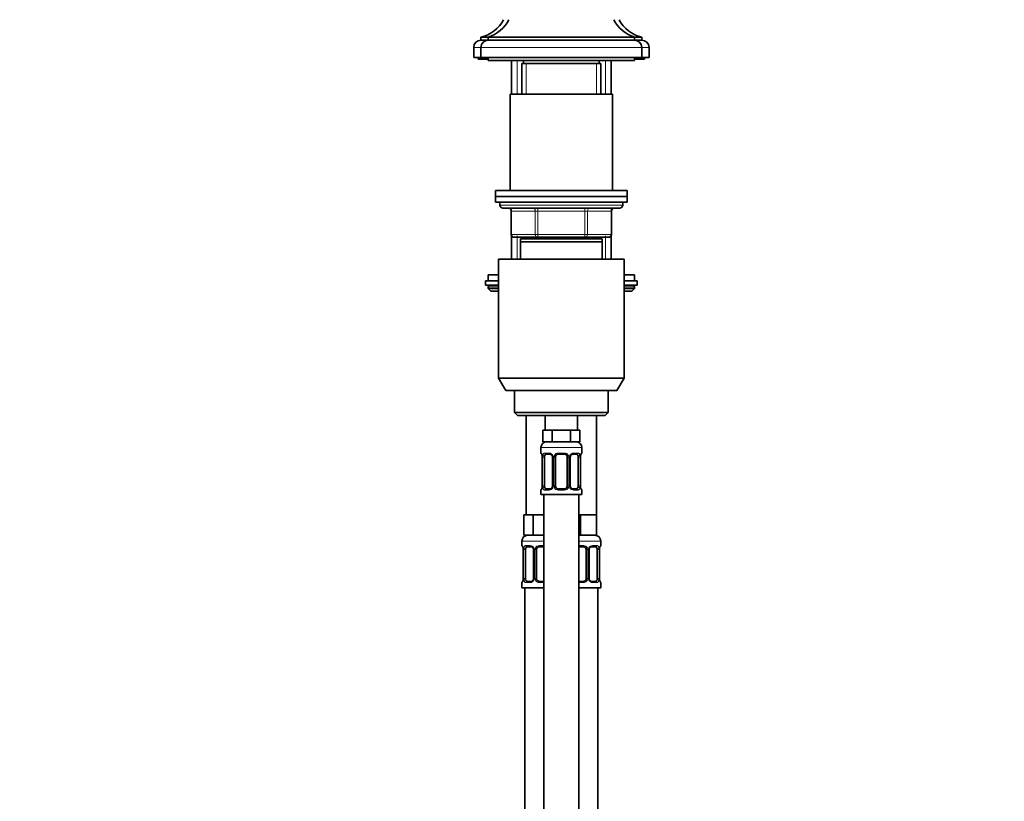
# Model space of a CAD drawing. Units: millimetres. Extents: x 0 to 2463, y 0 to 2744.
# Drawn here: x 337 to 674, y 1818 to 2086 of the extents above; entities that cross this region are included whole.
import ezdxf
from ezdxf import colors
from ezdxf.entities.mleader import LeaderData, LeaderLine
from ezdxf.math import Vec2, Vec3

# ---------------------------------------------------------------- set-up
doc = ezdxf.new("R2010")
doc.units = ezdxf.units.MM
doc.layers.add('DV7_Défaut', color=7, linetype='Continuous')
doc.layers.add('Défaut', color=7, linetype='Continuous')

# ---------------------------------------------------------------- blocks, each defined once
blk = doc.blocks.new('_DOT')
at = {"color": 0}
blk.add_line((0, 0), (-1, 0), dxfattribs=at)
at = {"color": 0, "const_width": 0.333}
blk.add_lwpolyline([(-0.1665, 0, 1), (0.1665, 0, 1)], format="xyb", close=True, dxfattribs=at)
blk = doc.blocks.new('SE6')
at = {"layer": 'DV7_Défaut', "color": 7, "linetype": 'Continuous', "lineweight": 35}
for p, q in [((497.31, 2079.98), (494.81, 2079.98)), ((494.81, 2079.98), (494.81, 2078.98)), ((497.31, 2078.98), (494.81, 2078.98)), ((497.31, 2079.98), (547.31, 2079.98)), ((497.31, 2079.98), (497.31, 2078.98)), ((497.31, 2078.98), (547.31, 2078.98)), ((549.81, 2079.98), (547.31, 2079.98)), ((547.31, 2078.98), (547.31, 2079.98)), ((549.81, 2078.98), (547.31, 2078.98)), ((549.81, 2078.98), (549.81, 2079.98)), ((492.31, 2076.48), (492.31, 2072.98)), ((494.81, 2076.48), (494.81, 2072.98)), ((549.81, 2072.98), (549.81, 2076.48)), ((552.31, 2072.98), (552.31, 2076.48)), ((494.81, 2072.98), (492.31, 2072.98)), ((493.81, 2072.98), (493.81, 2072.48)), ((497.31, 2072.48), (493.81, 2072.48)), ((494.81, 2072.98), (549.81, 2072.98)), ((497.31, 2072.98), (497.31, 2071.98)), ((547.31, 2071.98), (547.31, 2072.98)), ((550.81, 2072.48), (547.31, 2072.48)), ((552.31, 2072.98), (549.81, 2072.98)), ((550.81, 2072.48), (550.81, 2072.98)), ((497.31, 2071.98), (547.31, 2071.98)), ((505.31, 2071.98), (505.31, 2060.48)), ((535.81, 2070.98), (508.81, 2070.98)), ((508.81, 2070.98), (508.81, 2060.48)), ((509.31, 2071.98), (509.31, 2070.98)), ((535.31, 2070.98), (535.31, 2071.98)), ((535.81, 2060.48), (535.81, 2070.98)), ((539.31, 2060.48), (539.31, 2071.98)), ((539.81, 2060.48), (504.81, 2060.48)), ((504.81, 2060.48), (504.81, 2027.48)), ((539.81, 2027.48), (539.81, 2060.48)), ((544.81, 2027.48), (499.81, 2027.48)), ((499.81, 2027.48), (499.81, 2025.48)), ((544.81, 2025.48), (499.81, 2025.48)), ((499.81, 2025.48), (499.81, 2023.48)), ((544.81, 2025.48), (499.81, 2025.48)), ((544.81, 2025.48), (544.81, 2027.48)), ((544.81, 2023.48), (544.81, 2025.48)), ((544.81, 2023.48), (499.81, 2023.48)), ((501.31, 2023.48), (501.31, 2022.48)), ((543.31, 2022.48), (543.31, 2023.48)), ((502.31, 2021.48), (542.31, 2021.48)), ((505.15, 2020.48), (505.15, 2012.48)), ((539.48, 2012.48), (539.48, 2020.48)), ((505.31, 2011.93), (505.31, 2003.98)), ((539.31, 2003.98), (539.31, 2011.93)), ((514.23, 2011.48), (506.15, 2011.48)), ((536.31, 2010.98), (508.31, 2010.98)), ((508.31, 2009.98), (508.31, 2010.98)), ((536.31, 2009.98), (508.31, 2009.98)), ((508.31, 2003.98), (508.31, 2009.98)), ((508.81, 2011.48), (508.81, 2010.98)), ((530.4, 2011.48), (514.23, 2011.48)), ((538.48, 2011.48), (530.4, 2011.48)), ((535.81, 2010.98), (535.81, 2011.48)), ((536.31, 2010.98), (536.31, 2009.98)), ((536.31, 2009.98), (536.31, 2003.98)), ((543.81, 2003.98), (500.81, 2003.98)), ((500.81, 2003.98), (500.81, 1963.31)), ((543.81, 1963.31), (543.81, 2003.98)), ((497.31, 1998.58), (500.81, 1998.58)), ((497.31, 1998.58), (497.31, 1996.58)), ((543.81, 1998.58), (547.31, 1998.58)), ((547.31, 1996.58), (547.31, 1998.58)), ((500.81, 1996.58), (496.31, 1996.58)), ((496.31, 1996.58), (496.31, 1995.08)), ((500.81, 1995.08), (496.31, 1995.08)), ((548.31, 1996.58), (543.81, 1996.58)), ((548.31, 1995.08), (543.81, 1995.08)), ((548.31, 1995.08), (548.31, 1996.58)), ((497.31, 1994.58), (497.31, 1993.92)), ((497.31, 1993.92), (500.81, 1993.92)), ((497.31, 1993.92), (498.16, 1993.08)), ((498.16, 1993.08), (500.81, 1993.08)), ((543.81, 1993.92), (547.31, 1993.92)), ((543.81, 1993.08), (546.47, 1993.08)), ((546.47, 1993.08), (547.31, 1993.92)), ((547.31, 1993.92), (547.31, 1994.58)), ((543.81, 1963.31), (500.81, 1963.31)), ((500.81, 1963.31), (503.31, 1958.98)), ((541.31, 1958.98), (543.81, 1963.31)), ((541.31, 1958.98), (503.31, 1958.98)), ((506.31, 1958.98), (506.31, 1951.48)), ((538.31, 1951.48), (538.31, 1958.98)), ((538.31, 1951.48), (506.31, 1951.48)), ((506.31, 1951.48), (507.31, 1950.48)), ((537.31, 1950.48), (538.31, 1951.48)), ((537.31, 1950.48), (507.31, 1950.48)), ((510.31, 1950.48), (510.31, 1916.48)), ((516.81, 1950.48), (516.81, 1945.48)), ((527.81, 1945.48), (527.81, 1950.48)), ((534.31, 1916.48), (534.31, 1950.48)), ((517.55, 1945.48), (515.96, 1945.48)), ((515.96, 1945.48), (515.96, 1941.48)), ((519.14, 1945.48), (517.55, 1945.48)), ((522.31, 1945.48), (519.14, 1945.48)), ((519.14, 1945.48), (519.14, 1941.48)), ((525.49, 1945.48), (522.31, 1945.48)), ((527.08, 1945.48), (525.49, 1945.48)), ((525.49, 1945.48), (525.49, 1941.48)), ((528.66, 1945.48), (527.08, 1945.48)), ((528.66, 1945.48), (528.66, 1941.48)), ((519.14, 1941.48), (515.96, 1941.48)), ((525.49, 1941.48), (519.14, 1941.48)), ((528.66, 1941.48), (525.49, 1941.48)), ((515.31, 1939.48), (515.31, 1937.64)), ((529.31, 1937.64), (529.31, 1939.48)), ((515.71, 1936.82), (515.72, 1936.77)), ((515.76, 1936.24), (515.76, 1926.36)), ((516.52, 1926.36), (516.52, 1936.24)), ((518.41, 1937.24), (516.99, 1937.24)), ((519.26, 1936.24), (519.26, 1926.36)), ((520.31, 1926.36), (520.31, 1936.24)), ((523.31, 1937.24), (521.31, 1937.24)), ((524.31, 1936.24), (524.31, 1926.36)), ((525.37, 1926.36), (525.37, 1936.24)), ((527.63, 1937.24), (526.22, 1937.24)), ((528.11, 1936.24), (528.11, 1926.36)), ((528.86, 1926.36), (528.86, 1936.24)), ((528.87, 1936.24), (528.87, 1936.43)), ((515.31, 1924.96), (515.31, 1923.48)), ((515.76, 1926.36), (515.76, 1926.16)), ((516.99, 1925.36), (518.41, 1925.36)), ((521.31, 1925.36), (523.31, 1925.36)), ((526.22, 1925.36), (527.63, 1925.36)), ((528.92, 1925.77), (528.91, 1925.83)), ((529.31, 1923.48), (529.31, 1924.96)), ((515.31, 1923.48), (529.31, 1923.48)), ((516.31, 1923.48), (516.31, 1645.48)), ((528.31, 1645.48), (528.31, 1923.48)), ((511.05, 1916.48), (509.46, 1916.48)), ((509.46, 1916.48), (509.46, 1909.48)), ((512.64, 1916.48), (511.05, 1916.48)), ((515.81, 1916.48), (512.64, 1916.48)), ((512.64, 1916.48), (512.64, 1909.48)), ((516.31, 1916.48), (515.81, 1916.48)), ((528.81, 1916.48), (528.31, 1916.48)), ((531.56, 1916.48), (528.81, 1916.48)), ((528.81, 1916.48), (528.81, 1909.48)), ((534.31, 1916.48), (531.56, 1916.48)), ((534.31, 1916.48), (534.31, 1909.48)), ((508.81, 1907.48), (508.81, 1905.95)), ((512.64, 1909.48), (509.46, 1909.48)), ((516.31, 1909.48), (512.64, 1909.48)), ((528.81, 1909.48), (528.31, 1909.48)), ((534.31, 1909.48), (528.81, 1909.48)), ((535.81, 1905.95), (535.81, 1907.48)), ((509.21, 1905.14), (509.22, 1905.09)), ((509.26, 1904.55), (509.26, 1894.68)), ((510.02, 1894.68), (510.02, 1904.55)), ((511.91, 1905.55), (510.49, 1905.55)), ((512.76, 1904.55), (512.76, 1894.68)), ((513.81, 1894.68), (513.81, 1904.55)), ((516.31, 1905.55), (514.81, 1905.55)), ((529.81, 1905.55), (528.31, 1905.55)), ((530.81, 1904.55), (530.81, 1894.68)), ((531.87, 1894.68), (531.87, 1904.55)), ((534.13, 1905.55), (532.72, 1905.55)), ((534.61, 1904.55), (534.61, 1894.68)), ((535.36, 1894.68), (535.36, 1904.55)), ((535.37, 1904.55), (535.37, 1904.75)), ((509.26, 1894.68), (509.26, 1894.48)), ((510.49, 1893.68), (511.91, 1893.68)), ((514.81, 1893.68), (516.31, 1893.68)), ((528.31, 1893.68), (529.81, 1893.68)), ((532.72, 1893.68), (534.13, 1893.68)), ((535.42, 1894.09), (535.41, 1894.15)), ((508.81, 1893.28), (508.81, 1891.48)), ((516.31, 1891.48), (508.81, 1891.48)), ((509.81, 1891.48), (509.81, 1617.48)), ((535.81, 1891.48), (528.31, 1891.48)), ((534.81, 1617.48), (534.81, 1891.48)), ((535.81, 1891.48), (535.81, 1893.28))]:
    blk.add_line(p, q, dxfattribs=at)
at = {"layer": 'DV7_Défaut', "color": 7, "linetype": 'Continuous', "lineweight": 18}
for p, q in [((494.81, 2076.48), (492.31, 2076.48)), ((494.81, 2076.48), (549.81, 2076.48)), ((552.31, 2076.48), (549.81, 2076.48)), ((507.17, 2060.48), (507.17, 2071.98)), ((510.26, 2060.48), (510.26, 2070.98)), ((534.37, 2060.48), (534.37, 2070.98)), ((537.46, 2060.48), (537.46, 2071.98)), ((543.31, 2022.48), (501.31, 2022.48)), ((505.28, 2020.48), (505.15, 2020.48)), ((513.36, 2020.48), (505.28, 2020.48)), ((505.28, 2020.48), (505.28, 2012.48)), ((513.36, 2020.48), (514.23, 2020.48)), ((513.36, 2012.48), (513.36, 2020.48)), ((514.23, 2021.48), (514.23, 2020.48)), ((514.23, 2020.48), (514.23, 2012.48)), ((530.4, 2020.48), (514.23, 2020.48)), ((530.4, 2021.48), (530.4, 2020.48)), ((530.4, 2020.48), (531.26, 2020.48)), ((530.4, 2012.48), (530.4, 2020.48)), ((531.26, 2020.48), (531.26, 2012.48)), ((539.35, 2020.48), (531.26, 2020.48)), ((539.35, 2020.48), (539.48, 2020.48)), ((539.35, 2012.48), (539.35, 2020.48)), ((505.28, 2012.48), (505.15, 2012.48)), ((505.28, 2012.48), (513.36, 2012.48)), ((507.17, 2003.98), (507.17, 2011.93)), ((513.36, 2012.48), (514.23, 2012.48)), ((514.23, 2012.48), (530.4, 2012.48)), ((514.23, 2012.48), (514.23, 2011.48)), ((530.4, 2012.48), (531.26, 2012.48)), ((530.4, 2011.48), (530.4, 2012.48)), ((531.26, 2012.48), (539.35, 2012.48)), ((537.46, 2003.98), (537.46, 2011.93)), ((539.48, 2012.48), (539.35, 2012.48)), ((510.26, 2010.98), (510.26, 2011.48)), ((534.37, 2010.98), (534.37, 2011.48)), ((497.31, 1994.58), (500.81, 1994.58)), ((543.81, 1994.58), (547.31, 1994.58)), ((515.31, 1939.48), (529.31, 1939.48)), ((515.31, 1937.64), (515.39, 1937.64)), ((516.67, 1937.64), (518.17, 1937.64)), ((521.25, 1937.64), (523.37, 1937.64)), ((526.46, 1937.64), (527.96, 1937.64)), ((529.31, 1937.64), (529.23, 1937.64)), ((515.79, 1936.24), (515.76, 1936.24)), ((515.79, 1936.24), (515.79, 1926.36)), ((515.9, 1926.36), (515.9, 1936.24)), ((516.52, 1936.24), (515.9, 1936.24)), ((519.26, 1936.24), (519.5, 1936.24)), ((519.5, 1936.24), (519.5, 1926.36)), ((519.77, 1926.36), (519.77, 1936.24)), ((520.31, 1936.24), (519.77, 1936.24)), ((524.31, 1936.24), (524.86, 1936.24)), ((524.86, 1936.24), (524.86, 1926.36)), ((525.13, 1926.36), (525.13, 1936.24)), ((525.37, 1936.24), (525.13, 1936.24)), ((528.11, 1936.24), (528.72, 1936.24)), ((528.72, 1936.24), (528.72, 1926.36)), ((528.84, 1926.36), (528.84, 1936.24)), ((528.84, 1936.24), (528.86, 1936.24)), ((515.31, 1924.96), (515.39, 1924.96)), ((515.76, 1926.36), (515.79, 1926.36)), ((515.9, 1926.36), (516.52, 1926.36)), ((518.17, 1924.96), (516.67, 1924.96)), ((519.5, 1926.36), (519.26, 1926.36)), ((519.77, 1926.36), (520.31, 1926.36)), ((523.37, 1924.96), (521.25, 1924.96)), ((524.86, 1926.36), (524.31, 1926.36)), ((525.13, 1926.36), (525.37, 1926.36)), ((527.96, 1924.96), (526.46, 1924.96)), ((528.72, 1926.36), (528.11, 1926.36)), ((528.86, 1926.36), (528.84, 1926.36)), ((529.23, 1924.96), (529.31, 1924.96)), ((516.31, 1907.48), (508.81, 1907.48)), ((535.81, 1907.48), (528.31, 1907.48)), ((508.89, 1905.95), (508.81, 1905.95)), ((509.29, 1904.55), (509.26, 1904.55)), ((509.29, 1904.55), (509.29, 1894.68)), ((509.4, 1894.68), (509.4, 1904.55)), ((510.02, 1904.55), (509.4, 1904.55)), ((510.17, 1905.95), (511.67, 1905.95)), ((512.76, 1904.55), (513, 1904.55)), ((513, 1904.55), (513, 1894.68)), ((513.27, 1894.68), (513.27, 1904.55)), ((513.81, 1904.55), (513.27, 1904.55)), ((514.75, 1905.95), (516.31, 1905.95)), ((528.31, 1905.95), (529.87, 1905.95)), ((530.81, 1904.55), (531.36, 1904.55)), ((531.36, 1904.55), (531.36, 1894.68)), ((531.63, 1894.68), (531.63, 1904.55)), ((531.87, 1904.55), (531.63, 1904.55)), ((532.96, 1905.95), (534.46, 1905.95)), ((534.61, 1904.55), (535.22, 1904.55)), ((535.22, 1904.55), (535.22, 1894.68)), ((535.34, 1894.68), (535.34, 1904.55)), ((535.34, 1904.55), (535.36, 1904.55)), ((535.73, 1905.95), (535.81, 1905.95)), ((509.26, 1894.68), (509.29, 1894.68)), ((509.4, 1894.68), (510.02, 1894.68)), ((513, 1894.68), (512.76, 1894.68)), ((513.27, 1894.68), (513.81, 1894.68)), ((531.36, 1894.68), (530.81, 1894.68)), ((531.63, 1894.68), (531.87, 1894.68)), ((535.22, 1894.68), (534.61, 1894.68)), ((535.36, 1894.68), (535.34, 1894.68)), ((508.89, 1893.28), (508.81, 1893.28)), ((511.67, 1893.28), (510.17, 1893.28)), ((516.31, 1893.28), (514.75, 1893.28)), ((529.87, 1893.28), (528.31, 1893.28)), ((534.46, 1893.28), (532.96, 1893.28)), ((535.73, 1893.28), (535.81, 1893.28))]:
    blk.add_line(p, q, dxfattribs=at)
at = {"layer": 'DV7_Défaut', "color": 7, "linetype": 'Continuous', "lineweight": 35}
for centre, radius, start, end in [((491.98, 2091.64), 12, 283.6436, 331.85), ((493.6, 2091.39), 12, 288.0105, 333.1921), ((551.02, 2091.39), 12, 206.8079, 251.9895), ((552.64, 2091.64), 12, 208.15, 256.3564), ((494.81, 2076.48), 2.5, 90, 180), ((497.31, 2076.48), 2.5, 90, 180), ((547.31, 2076.48), 2.5, 0, 90), ((549.81, 2076.48), 2.5, 0, 90), ((502.31, 2022.48), 1, 180, 270), ((542.31, 2022.48), 1, 270, 0), ((504.15, 2020.48), 1, 0, 90), ((540.48, 2020.48), 1, 90, 180), ((506.15, 2012.48), 1, 180, 270), ((538.48, 2012.48), 1, 270, 0), ((497.81, 1994.58), 0.5, 90, 180), ((546.81, 1994.58), 0.5, 0, 90), ((517.31, 1939.48), 2, 90, 180), ((527.31, 1939.48), 2, 0, 90), ((515.71, 1937.64), 0.4, 180, 238.3337), ((528.91, 1937.64), 0.4, 304.3173, 0), ((514.07, 1936.46), 1.67, 2.7431, 10.6547), ((514.43, 1936.33), 1.33, 355.8949, 8.986), ((518.64, 1936.33), 0.622, 351.2479, 32.6072), ((521.31, 1936.24), 1, 154.4167, 180), ((521.31, 1936.24), 1, 90, 154.4167), ((523.31, 1936.24), 1, 25.5833, 90), ((523.31, 1936.24), 1, 0, 25.5833), ((526.11, 1936.31), 0.738, 150.9123, 185.8405), ((530.9, 1936.37), 2.03, 168.7147, 178.1998), ((515.71, 1924.96), 0.4, 124.3173, 180), ((513.73, 1926.23), 2.03, 348.7139, 358.2019), ((518.51, 1926.29), 0.737, 330.9118, 5.84), ((521.31, 1926.36), 1, 180, 205.5833), ((521.31, 1926.36), 1, 205.5833, 270), ((523.31, 1926.36), 1, 270, 334.4167), ((523.31, 1926.36), 1, 334.4167, 0), ((525.99, 1926.26), 0.623, 171.2181, 212.6358), ((530.2, 1926.26), 1.33, 175.8944, 188.9853), ((530.49, 1926.13), 1.61, 182.6065, 190.9819), ((528.91, 1924.96), 0.4, 0, 58.3337), ((510.81, 1907.48), 2, 90, 180), ((533.81, 1907.48), 2, 0, 90), ((509.21, 1905.95), 0.4, 180, 238.3337), ((507.57, 1904.78), 1.67, 2.7431, 10.6547), ((507.93, 1904.65), 1.33, 355.8949, 8.986), ((512.14, 1904.65), 0.622, 351.2479, 32.6072), ((514.81, 1904.55), 1, 154.4167, 180), ((514.81, 1904.55), 1, 90, 154.4167), ((529.81, 1904.55), 1, 25.5833, 90), ((529.81, 1904.55), 1, 0, 25.5833), ((532.61, 1904.63), 0.738, 150.9123, 185.8405), ((537.4, 1904.69), 2.03, 168.7147, 178.1998), ((535.41, 1905.95), 0.4, 304.3173, 0), ((507.23, 1894.54), 2.03, 348.7139, 358.2019), ((512.01, 1894.6), 0.737, 330.9118, 5.84), ((514.81, 1894.68), 1, 180, 205.5833), ((514.81, 1894.68), 1, 205.5833, 270), ((529.81, 1894.68), 1, 270, 334.4167), ((529.81, 1894.68), 1, 334.4167, 0), ((532.49, 1894.58), 0.623, 171.2181, 212.6358), ((536.7, 1894.58), 1.33, 175.8944, 188.9853), ((536.99, 1894.45), 1.61, 182.6065, 190.9819), ((509.21, 1893.28), 0.4, 124.3173, 180), ((535.41, 1893.28), 0.4, 0, 58.3337)]:
    blk.add_arc(centre, radius, start, end, dxfattribs=at)
at = {"layer": 'DV7_Défaut', "color": 7, "linetype": 'Continuous', "lineweight": 18}
for centre, radius, start, end in [((518.11, 1936.25), 1.39, 25.1473, 87.3249), ((521.23, 1936.14), 1.49, 89.2905, 152.1251), ((523.39, 1936.14), 1.49, 27.8747, 90.7097), ((526.52, 1936.25), 1.39, 92.6748, 154.853), ((512.44, 1936.24), 3.35, 359.8705, 10.2708), ((518.68, 1936.25), 2.78, 167.8078, 180.3687), ((518.12, 1936.24), 1.38, 359.8791, 25.9211), ((521.11, 1936.24), 1.34, 153.3511, 180.1815), ((523.52, 1936.24), 1.34, 359.817, 26.6505), ((526.5, 1936.24), 1.38, 154.0799, 180.1199), ((525.95, 1936.25), 2.78, 359.628, 12.1955), ((532.18, 1936.24), 3.35, 169.7304, 180.1284), ((512.44, 1926.35), 3.35, 349.7304, 0.1284), ((518.68, 1926.34), 2.78, 179.628, 192.1955), ((518.11, 1926.34), 1.39, 272.6748, 334.853), ((518.12, 1926.36), 1.38, 334.0799, 0.1199), ((521.11, 1926.36), 1.34, 179.817, 206.6505), ((521.23, 1926.45), 1.49, 207.8747, 270.7097), ((523.39, 1926.45), 1.49, 269.2905, 332.1251), ((523.52, 1926.36), 1.34, 333.3511, 0.1815), ((526.5, 1926.36), 1.38, 179.8791, 205.9211), ((526.52, 1926.34), 1.39, 205.1473, 267.3249), ((525.95, 1926.34), 2.78, 347.8078, 0.3687), ((532.18, 1926.35), 3.35, 179.8705, 190.2708), ((505.94, 1904.56), 3.35, 359.8705, 10.2708), ((512.18, 1904.57), 2.78, 167.8078, 180.3687), ((511.61, 1904.57), 1.39, 25.1473, 87.3249), ((511.62, 1904.56), 1.38, 359.8791, 25.9211), ((514.61, 1904.56), 1.34, 153.3511, 180.1815), ((514.73, 1904.46), 1.49, 89.2905, 152.1251), ((529.89, 1904.46), 1.49, 27.8747, 90.7097), ((530.02, 1904.56), 1.34, 359.817, 26.6505), ((533, 1904.56), 1.38, 154.0799, 180.1199), ((533.02, 1904.57), 1.39, 92.6748, 154.853), ((532.45, 1904.57), 2.78, 359.628, 12.1955), ((538.68, 1904.56), 3.35, 169.7304, 180.1284), ((505.94, 1894.67), 3.35, 349.7304, 0.1284), ((512.18, 1894.66), 2.78, 179.628, 192.1955), ((511.61, 1894.66), 1.39, 272.6748, 334.853), ((511.62, 1894.68), 1.38, 334.0799, 0.1199), ((514.61, 1894.68), 1.34, 179.817, 206.6505), ((514.73, 1894.77), 1.49, 207.8747, 270.7097), ((529.89, 1894.77), 1.49, 269.2905, 332.1251), ((530.02, 1894.68), 1.34, 333.3511, 0.1815), ((533, 1894.68), 1.38, 179.8791, 205.9211), ((533.02, 1894.66), 1.39, 205.1473, 267.3249), ((532.45, 1894.66), 2.78, 347.8078, 0.3687), ((538.68, 1894.67), 3.35, 179.8705, 190.2708)]:
    blk.add_arc(centre, radius, start, end, dxfattribs=at)
for centre, major_axis, ratio, start_param, end_param in [((504.42, 2020.48), (0, -1), 0.866025, 1.570796, 3.141593), ((512.5, 2020.48), (0, -1), 0.866025, 1.570796, 3.141593), ((532.13, 2020.48), (0, 1), 0.866025, 0, 1.570796), ((540.21, 2020.48), (0, 1), 0.866025, 0, 1.570796), ((506.15, 2012.48), (0, 1), 0.866025, 1.570796, 3.141593), ((514.23, 2012.48), (0, 1), 0.866025, 1.570796, 3.141593), ((530.4, 2012.48), (0, -1), 0.866025, 0, 1.570796), ((538.48, 2012.48), (0, -1), 0.866025, 0, 1.570796), ((515.79, 1937.64), (0, -0.4), 0.988455, 4.712389, 5.69578), ((516.99, 1937.64), (0, -0.4), 0.806081, 4.712389, 6.283185), ((518.41, 1937.64), (0, -0.4), 0.591806, 4.712389, 6.283185), ((521.31, 1937.64), (0, -0.4), 0.151515, 4.712389, 6.283185), ((523.31, 1937.64), (0, -0.4), 0.151515, 0, 1.570796), ((526.22, 1937.64), (0, -0.4), 0.591806, 0, 1.570796), ((527.63, 1937.64), (0, -0.4), 0.806081, 0, 1.570796), ((528.84, 1937.64), (0, -0.4), 0.988455, 0.701847, 1.570796), ((516.11, 1936.84), (0.394, 0.069), 0.426558, 2.752818, 3.153103), ((516.33, 1936.84), (0.391, -0.084), 0.411702, 3.62283, 5.508006), ((519.53, 1936.84), (0.363, 0.168), 0.191543, 1.963754, 3.152682), ((520.05, 1936.84), (0.361, -0.173), 0.155676, 4.398009, 6.283185), ((524.58, 1936.84), (-0.361, -0.173), 0.155676, 0, 1.885177), ((525.1, 1936.84), (-0.363, 0.168), 0.191543, 3.130008, 4.319431), ((528.3, 1936.84), (-0.391, -0.084), 0.411702, 0.775179, 2.660356), ((528.51, 1936.84), (-0.394, 0.069), 0.426558, 3.119529, 3.530367), ((515.79, 1924.96), (0, -0.4), 0.988455, 3.843269, 4.712389), ((516.11, 1925.76), (0.394, -0.069), 0.426558, 3.120142, 3.530367), ((516.33, 1925.76), (-0.391, -0.084), 0.411702, 3.916772, 5.801948), ((516.99, 1924.96), (0, -0.4), 0.806081, 3.141593, 4.712389), ((518.41, 1924.96), (0, -0.4), 0.591806, 3.141593, 4.712389), ((519.53, 1925.76), (0.363, -0.168), 0.191543, 3.123388, 4.319431), ((520.05, 1925.76), (-0.361, -0.173), 0.155676, 3.141593, 5.026769), ((521.31, 1924.96), (0, -0.4), 0.151515, 3.141593, 4.712389), ((523.31, 1924.96), (0, -0.4), 0.151515, 1.570796, 3.141593), ((524.58, 1925.76), (0.361, -0.173), 0.155676, 1.256416, 3.141593), ((525.1, 1925.76), (-0.363, -0.168), 0.191543, 1.963754, 3.159108), ((526.22, 1924.96), (0, -0.4), 0.591806, 1.570796, 3.141593), ((527.63, 1924.96), (0, -0.4), 0.806081, 1.570796, 3.141593), ((528.3, 1925.76), (0.391, -0.084), 0.411702, 0.481237, 2.366414), ((528.51, 1925.76), (-0.394, -0.069), 0.426558, 2.752818, 3.166713), ((528.84, 1924.96), (0, -0.4), 0.988455, 1.570796, 2.479594), ((509.29, 1905.95), (0, -0.4), 0.988455, 4.712389, 5.69578), ((509.61, 1905.16), (0.394, 0.069), 0.426558, 2.752818, 3.153103), ((509.83, 1905.16), (0.391, -0.084), 0.411702, 3.62283, 5.508006), ((510.49, 1905.95), (0, -0.4), 0.806081, 4.712389, 6.283185), ((511.91, 1905.95), (0, -0.4), 0.591806, 4.712389, 6.283185), ((513.03, 1905.16), (0.363, 0.168), 0.191543, 1.963754, 3.152682), ((513.55, 1905.16), (0.361, -0.173), 0.155676, 4.398009, 6.283185), ((514.81, 1905.95), (0, -0.4), 0.151515, 4.712389, 6.283185), ((529.81, 1905.95), (0, -0.4), 0.151515, 0, 1.570796), ((531.08, 1905.16), (-0.361, -0.173), 0.155676, 0, 1.885177), ((531.6, 1905.16), (-0.363, 0.168), 0.191543, 3.130008, 4.319431), ((532.72, 1905.95), (0, -0.4), 0.591806, 0, 1.570796), ((534.13, 1905.95), (0, -0.4), 0.806081, 0, 1.570796), ((534.8, 1905.16), (-0.391, -0.084), 0.411702, 0.775179, 2.660356), ((535.01, 1905.16), (-0.394, 0.069), 0.426558, 3.119529, 3.530367), ((535.34, 1905.95), (0, -0.4), 0.988455, 0.701847, 1.570796), ((509.61, 1894.07), (0.394, -0.069), 0.426558, 3.120142, 3.530367), ((509.83, 1894.07), (-0.391, -0.084), 0.411702, 3.916772, 5.801948), ((510.49, 1893.28), (0, -0.4), 0.806081, 3.141593, 4.712389), ((511.91, 1893.28), (0, -0.4), 0.591806, 3.141593, 4.712389), ((513.03, 1894.07), (0.363, -0.168), 0.191543, 3.123388, 4.319431), ((513.55, 1894.07), (-0.361, -0.173), 0.155676, 3.141593, 5.026769), ((514.81, 1893.28), (0, -0.4), 0.151515, 3.141593, 4.712389), ((529.81, 1893.28), (0, -0.4), 0.151515, 1.570796, 3.141593), ((531.08, 1894.07), (0.361, -0.173), 0.155676, 1.256416, 3.141593), ((531.6, 1894.07), (-0.363, -0.168), 0.191543, 1.963754, 3.159108), ((532.72, 1893.28), (0, -0.4), 0.591806, 1.570796, 3.141593), ((534.13, 1893.28), (0, -0.4), 0.806081, 1.570796, 3.141593), ((534.8, 1894.07), (0.391, -0.084), 0.411702, 0.481237, 2.366414), ((535.01, 1894.07), (-0.394, -0.069), 0.426558, 2.752818, 3.166713), ((509.29, 1893.28), (0, -0.4), 0.988455, 3.80619, 4.712389), ((535.34, 1893.28), (0, -0.4), 0.988455, 1.570796, 2.555209)]:
    blk.add_ellipse(centre, major_axis=major_axis, ratio=ratio, start_param=start_param, end_param=end_param, dxfattribs=at)
at = {"layer": 'DV7_Défaut', "color": 7, "linetype": 'Continuous', "lineweight": 35}
for centre, major_axis, start_param, end_param in [((517.22, 1936.24), (0, -1), 4.265876, 4.712389), ((517.22, 1936.24), (0, -1), 3.141593, 4.265876), ((527.4, 1936.24), (0, 1), 5.158902, 6.283185), ((527.4, 1936.24), (0, 1), 4.712389, 5.158902), ((517.22, 1926.36), (0, -1), 4.712389, 5.158902), ((517.22, 1926.36), (0, -1), 5.158902, 6.283185), ((527.4, 1926.36), (0, 1), 3.141593, 4.265876), ((527.4, 1926.36), (0, 1), 4.265876, 4.712389), ((510.72, 1904.55), (0, 1), 1.124283, 1.570796), ((510.72, 1904.55), (0, -1), 3.141593, 4.265876), ((533.9, 1904.55), (0, 1), 5.158902, 6.283185), ((533.9, 1904.55), (0, 1), 4.712389, 5.158902), ((510.72, 1894.68), (0, -1), 4.712389, 5.158902), ((510.72, 1894.68), (0, -1), 5.158902, 6.283185), ((533.9, 1894.68), (0, 1), 3.141593, 4.265876), ((533.9, 1894.68), (0, -1), 1.124283, 1.570796)]:
    blk.add_ellipse(centre, major_axis=major_axis, ratio=0.707107, start_param=start_param, end_param=end_param, dxfattribs=at)
at = {"layer": 'DV7_Défaut', "color": 7, "linetype": 'Continuous', "lineweight": 18}
for points, knots in [([(515.39, 1937.64), (515.42, 1937.64), (515.44, 1937.62), (515.5, 1937.55), (515.53, 1937.49), (515.59, 1937.36), (515.63, 1937.27), (515.69, 1937.08), (515.71, 1936.96), (515.74, 1936.84)], [0, 0, 0, 0, 0.25, 0.25, 0.5, 0.5, 0.75, 0.75, 1, 1, 1, 1]), ([(515.97, 1936.84), (516, 1936.96), (516.03, 1937.07), (516.12, 1937.27), (516.17, 1937.36), (516.29, 1937.49), (516.36, 1937.55), (516.51, 1937.62), (516.59, 1937.64), (516.67, 1937.64)], [0, 0, 0, 0, 0.25, 0.25, 0.5, 0.5, 0.75, 0.75, 1, 1, 1, 1]), ([(527.96, 1937.64), (528.04, 1937.64), (528.12, 1937.62), (528.26, 1937.55), (528.33, 1937.49), (528.45, 1937.36), (528.51, 1937.27), (528.6, 1937.08), (528.63, 1936.96), (528.66, 1936.84)], [0, 0, 0, 0, 0.25, 0.25, 0.5, 0.5, 0.75, 0.75, 1, 1, 1, 1]), ([(528.89, 1936.84), (528.91, 1936.96), (528.94, 1937.07), (529, 1937.27), (529.03, 1937.36), (529.1, 1937.49), (529.13, 1937.55), (529.19, 1937.62), (529.21, 1937.64), (529.23, 1937.64)], [0, 0, 0, 0, 0.25, 0.25, 0.5, 0.5, 0.75, 0.75, 1, 1, 1, 1]), ([(516.99, 1937.24), (516.94, 1937.24), (516.89, 1937.22), (516.8, 1937.17), (516.76, 1937.13), (516.66, 1936.98), (516.61, 1936.84), (516.58, 1936.67)], [0, 0, 0, 0, 0.25, 0.25, 0.5, 0.5, 1, 1, 1, 1]), ([(528.04, 1936.67), (528.03, 1936.75), (528.01, 1936.83), (527.96, 1936.97), (527.93, 1937.03), (527.83, 1937.18), (527.74, 1937.24), (527.63, 1937.24)], [0, 0, 0, 0, 0.25, 0.25, 0.5, 0.5, 1, 1, 1, 1]), ([(515.74, 1925.76), (515.71, 1925.63), (515.69, 1925.52), (515.63, 1925.32), (515.59, 1925.24), (515.53, 1925.1), (515.5, 1925.05), (515.44, 1924.98), (515.42, 1924.96), (515.39, 1924.96)], [0, 0, 0, 0, 0.25, 0.25, 0.5, 0.5, 0.75, 0.75, 1, 1, 1, 1]), ([(516.67, 1924.96), (516.59, 1924.96), (516.51, 1924.98), (516.36, 1925.05), (516.3, 1925.1), (516.18, 1925.24), (516.12, 1925.32), (516.03, 1925.52), (516, 1925.63), (515.97, 1925.76)], [0, 0, 0, 0, 0.25, 0.25, 0.5, 0.5, 0.75, 0.75, 1, 1, 1, 1]), ([(516.58, 1925.93), (516.6, 1925.84), (516.62, 1925.76), (516.67, 1925.62), (516.69, 1925.56), (516.8, 1925.42), (516.89, 1925.36), (516.99, 1925.36)], [0, 0, 0, 0, 0.25, 0.25, 0.5, 0.5, 1, 1, 1, 1]), ([(527.63, 1925.36), (527.69, 1925.36), (527.74, 1925.37), (527.82, 1925.43), (527.86, 1925.46), (527.97, 1925.61), (528.01, 1925.75), (528.04, 1925.93)], [0, 0, 0, 0, 0.25, 0.25, 0.5, 0.5, 1, 1, 1, 1]), ([(528.66, 1925.76), (528.63, 1925.63), (528.6, 1925.52), (528.51, 1925.32), (528.45, 1925.24), (528.33, 1925.1), (528.26, 1925.05), (528.12, 1924.98), (528.04, 1924.96), (527.96, 1924.96)], [0, 0, 0, 0, 0.25, 0.25, 0.5, 0.5, 0.75, 0.75, 1, 1, 1, 1]), ([(529.23, 1924.96), (529.21, 1924.96), (529.19, 1924.98), (529.13, 1925.05), (529.1, 1925.1), (529.03, 1925.24), (529, 1925.32), (528.94, 1925.52), (528.91, 1925.63), (528.89, 1925.76)], [0, 0, 0, 0, 0.25, 0.25, 0.5, 0.5, 0.75, 0.75, 1, 1, 1, 1]), ([(508.89, 1905.95), (508.92, 1905.95), (508.94, 1905.94), (509, 1905.87), (509.03, 1905.81), (509.09, 1905.68), (509.13, 1905.59), (509.19, 1905.39), (509.21, 1905.28), (509.24, 1905.16)], [0, 0, 0, 0, 0.25, 0.25, 0.5, 0.5, 0.75, 0.75, 1, 1, 1, 1]), ([(509.47, 1905.16), (509.5, 1905.28), (509.53, 1905.39), (509.62, 1905.59), (509.67, 1905.68), (509.79, 1905.81), (509.86, 1905.87), (510.01, 1905.94), (510.09, 1905.95), (510.17, 1905.95)], [0, 0, 0, 0, 0.25, 0.25, 0.5, 0.5, 0.75, 0.75, 1, 1, 1, 1]), ([(510.49, 1905.55), (510.44, 1905.55), (510.39, 1905.54), (510.3, 1905.49), (510.26, 1905.45), (510.16, 1905.3), (510.11, 1905.16), (510.08, 1904.99)], [0, 0, 0, 0, 0.25, 0.25, 0.5, 0.5, 1, 1, 1, 1]), ([(534.54, 1904.99), (534.53, 1905.07), (534.51, 1905.15), (534.46, 1905.29), (534.43, 1905.35), (534.33, 1905.5), (534.24, 1905.55), (534.13, 1905.55)], [0, 0, 0, 0, 0.25, 0.25, 0.5, 0.5, 1, 1, 1, 1]), ([(534.46, 1905.95), (534.54, 1905.95), (534.62, 1905.94), (534.76, 1905.87), (534.83, 1905.81), (534.95, 1905.68), (535.01, 1905.59), (535.1, 1905.39), (535.13, 1905.28), (535.16, 1905.16)], [0, 0, 0, 0, 0.25, 0.25, 0.5, 0.5, 0.75, 0.75, 1, 1, 1, 1]), ([(535.39, 1905.16), (535.41, 1905.28), (535.44, 1905.39), (535.5, 1905.59), (535.53, 1905.68), (535.6, 1905.81), (535.63, 1905.87), (535.69, 1905.94), (535.71, 1905.95), (535.73, 1905.95)], [0, 0, 0, 0, 0.25, 0.25, 0.5, 0.5, 0.75, 0.75, 1, 1, 1, 1]), ([(509.24, 1894.07), (509.21, 1893.95), (509.19, 1893.84), (509.13, 1893.64), (509.09, 1893.56), (509.03, 1893.42), (509, 1893.37), (508.94, 1893.3), (508.92, 1893.28), (508.89, 1893.28)], [0, 0, 0, 0, 0.25, 0.25, 0.5, 0.5, 0.75, 0.75, 1, 1, 1, 1]), ([(510.17, 1893.28), (510.09, 1893.28), (510.01, 1893.3), (509.86, 1893.37), (509.8, 1893.42), (509.68, 1893.56), (509.62, 1893.64), (509.53, 1893.84), (509.5, 1893.95), (509.47, 1894.07)], [0, 0, 0, 0, 0.25, 0.25, 0.5, 0.5, 0.75, 0.75, 1, 1, 1, 1]), ([(510.08, 1894.25), (510.1, 1894.16), (510.12, 1894.08), (510.17, 1893.94), (510.19, 1893.88), (510.3, 1893.74), (510.39, 1893.68), (510.49, 1893.68)], [0, 0, 0, 0, 0.25, 0.25, 0.5, 0.5, 1, 1, 1, 1]), ([(534.13, 1893.68), (534.19, 1893.68), (534.24, 1893.69), (534.32, 1893.75), (534.36, 1893.78), (534.47, 1893.93), (534.51, 1894.07), (534.54, 1894.25)], [0, 0, 0, 0, 0.25, 0.25, 0.5, 0.5, 1, 1, 1, 1]), ([(535.16, 1894.07), (535.13, 1893.95), (535.1, 1893.84), (535.01, 1893.64), (534.95, 1893.56), (534.83, 1893.42), (534.76, 1893.37), (534.62, 1893.3), (534.54, 1893.28), (534.46, 1893.28)], [0, 0, 0, 0, 0.25, 0.25, 0.5, 0.5, 0.75, 0.75, 1, 1, 1, 1]), ([(535.73, 1893.28), (535.71, 1893.28), (535.69, 1893.3), (535.63, 1893.37), (535.6, 1893.42), (535.53, 1893.56), (535.5, 1893.64), (535.44, 1893.84), (535.41, 1893.95), (535.39, 1894.07)], [0, 0, 0, 0, 0.25, 0.25, 0.5, 0.5, 0.75, 0.75, 1, 1, 1, 1])]:
    blk.add_open_spline(points, degree=3, knots=knots, dxfattribs=at)
at = {"layer": 'DV7_Défaut', "color": 7, "linetype": 'Continuous', "lineweight": 35}
for points, knots in [([(515.54, 1937.34), (515.54, 1937.34), (515.55, 1937.33), (515.59, 1937.25), (515.65, 1937.09), (515.69, 1936.92), (515.71, 1936.82)], [0, 0, 0, 0, 0.134133, 0.353327, 0.679532, 1, 1, 1, 1]), ([(518.4, 1937.23), (518.41, 1937.23), (518.49, 1937.24), (518.71, 1937.18), (518.99, 1936.98), (519.1, 1936.78), (519.16, 1936.67)], [0, 0, 0, 0, 0.046491, 0.369427, 0.712453, 1, 1, 1, 1]), ([(525.46, 1936.67), (525.47, 1936.68), (525.51, 1936.8), (525.67, 1937), (525.94, 1937.19), (526.14, 1937.25), (526.22, 1937.23), (526.22, 1937.23)], [0, 0, 0, 0, 0.02647, 0.325871, 0.650563, 0.98455, 1, 1, 1, 1]), ([(528.91, 1936.77), (528.91, 1936.78), (528.93, 1936.92), (528.99, 1937.13), (529.06, 1937.29), (529.09, 1937.34), (529.09, 1937.34), (529.09, 1937.34)], [0, 0, 0, 0, 0.036393, 0.430271, 0.771975, 0.964243, 1, 1, 1, 1]), ([(515.72, 1925.83), (515.72, 1925.81), (515.7, 1925.68), (515.64, 1925.47), (515.57, 1925.3), (515.54, 1925.26), (515.54, 1925.25), (515.54, 1925.25)], [0, 0, 0, 0, 0.036504, 0.430336, 0.772001, 0.964247, 1, 1, 1, 1]), ([(519.16, 1925.92), (519.16, 1925.91), (519.12, 1925.8), (518.95, 1925.59), (518.69, 1925.41), (518.48, 1925.35), (518.41, 1925.36), (518.4, 1925.36)], [0, 0, 0, 0, 0.026598, 0.325971, 0.650631, 0.984586, 1, 1, 1, 1]), ([(526.23, 1925.36), (526.22, 1925.36), (526.13, 1925.35), (525.92, 1925.42), (525.64, 1925.61), (525.53, 1925.82), (525.47, 1925.93)], [0, 0, 0, 0, 0.046525, 0.369763, 0.71311, 1, 1, 1, 1]), ([(529.09, 1925.25), (529.09, 1925.25), (529.08, 1925.27), (529.04, 1925.34), (528.98, 1925.5), (528.94, 1925.67), (528.92, 1925.77)], [0, 0, 0, 0, 0.134133, 0.353327, 0.679532, 1, 1, 1, 1]), ([(509.04, 1905.66), (509.04, 1905.66), (509.05, 1905.65), (509.09, 1905.57), (509.15, 1905.41), (509.19, 1905.24), (509.21, 1905.14)], [0, 0, 0, 0, 0.1341326, 0.3533266, 0.6795324, 1, 1, 1, 1]), ([(511.9, 1905.55), (511.91, 1905.55), (511.99, 1905.56), (512.21, 1905.5), (512.49, 1905.3), (512.6, 1905.1), (512.66, 1904.99)], [0, 0, 0, 0, 0.046491, 0.369427, 0.712453, 1, 1, 1, 1]), ([(531.96, 1904.99), (531.97, 1905), (532.01, 1905.12), (532.17, 1905.32), (532.44, 1905.5), (532.64, 1905.57), (532.72, 1905.55), (532.72, 1905.55)], [0, 0, 0, 0, 0.02647, 0.325871, 0.650563, 0.98455, 1, 1, 1, 1]), ([(535.41, 1905.09), (535.41, 1905.1), (535.43, 1905.24), (535.49, 1905.45), (535.56, 1905.61), (535.59, 1905.66), (535.59, 1905.66), (535.59, 1905.66)], [0, 0, 0, 0, 0.036393, 0.430271, 0.771975, 0.964243, 1, 1, 1, 1]), ([(509.22, 1894.15), (509.22, 1894.13), (509.2, 1894), (509.14, 1893.79), (509.07, 1893.62), (509.04, 1893.58), (509.04, 1893.57), (509.04, 1893.57)], [0, 0, 0, 0, 0.036504, 0.430336, 0.772001, 0.964247, 1, 1, 1, 1]), ([(512.66, 1894.24), (512.66, 1894.23), (512.62, 1894.12), (512.45, 1893.91), (512.19, 1893.73), (511.98, 1893.66), (511.91, 1893.68), (511.9, 1893.68)], [0, 0, 0, 0, 0.026598, 0.325971, 0.650631, 0.984586, 1, 1, 1, 1]), ([(532.73, 1893.68), (532.72, 1893.68), (532.63, 1893.67), (532.42, 1893.73), (532.14, 1893.93), (532.03, 1894.14), (531.97, 1894.25)], [0, 0, 0, 0, 0.046525, 0.369763, 0.71311, 1, 1, 1, 1]), ([(535.59, 1893.57), (535.59, 1893.57), (535.58, 1893.59), (535.54, 1893.66), (535.48, 1893.82), (535.44, 1893.99), (535.42, 1894.09)], [0, 0, 0, 0, 0.134133, 0.353327, 0.679532, 1, 1, 1, 1])]:
    blk.add_open_spline(points, degree=3, knots=knots, dxfattribs=at)

msp = doc.modelspace()

# ---------------------------------------------------------------- block references
at = {"layer": 'Défaut'}
msp.add_blockref('SE6', (0, 0), dxfattribs=at)

# ---------------------------------------------------------------- leaders
at = {"layer": 'Défaut', "color": 7, "linetype": 'Continuous', "lineweight": 18}
ml = msp.add_multileader_mtext('Standard', dxfattribs=at)
ml.set_content('{\\pxsm0.9;\\fSolid Edge ISO|b1||i0||c0|p34;\\W1.;23/09/2022\\P}', color=256)
ml.set_leader_properties()
ml.set_arrow_properties(name='DOT')
ml.build(insert=Vec2(0, 0))
ml.multileader.update_dxf_attribs({"leader_type": 0, "dogleg_length": 0, "arrow_head_size": 12})
ctx = ml.context
ctx.base_point, ctx.char_height, ctx.arrow_head_size, ctx.landing_gap_size = Vec3(2375.41, 2719.88), 12, 12, 4.2
notes = []
notes.append((ctx, [(0, (0, 0, 0), (0, 0), (1, 0), 1, [])]))
ctx.mtext.insert = Vec3(2377.41, 2726)
for ctx, leaders in notes:
    for number, flags, end, landing, length, lines in leaders:
        leader = LeaderData()
        leader.index, (leader.has_last_leader_line, leader.has_dogleg_vector, leader.attachment_direction) = number, flags
        leader.last_leader_point, leader.dogleg_vector, leader.dogleg_length = Vec3(end), Vec3(landing), length
        for number, points, colour, breaks in lines:
            line = LeaderLine()
            line.index, line.vertices, line.color, line.breaks = number, Vec3.list(points), colors.encode_raw_color(colour), breaks
            leader.lines.append(line)
        ctx.leaders.append(leader)

doc.saveas('drawing.dxf')
